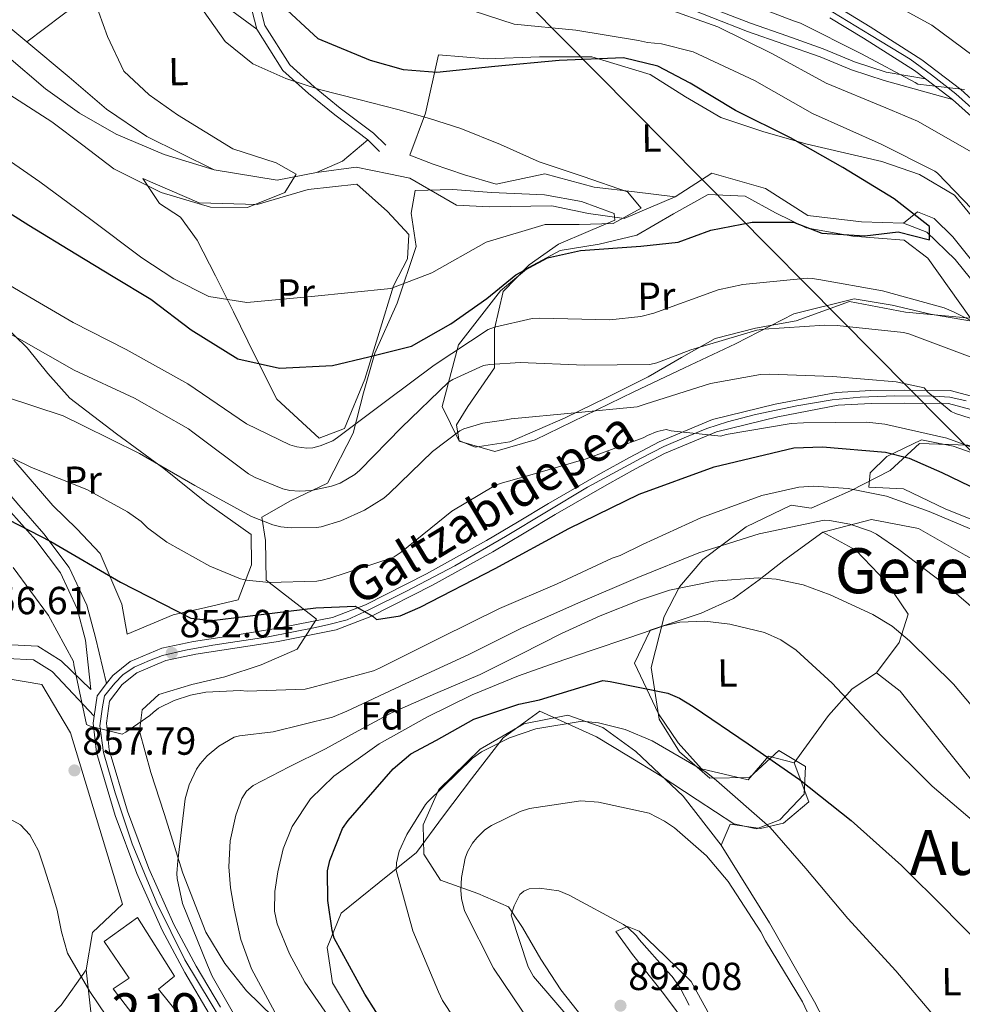
# Model space of a CAD drawing. Extents: x 641239 to 648142, y 748599 to 753369.
# Drawn here: x 645510 to 645751, y 752726 to 752978 of the extents above; entities that cross this region are included whole.
import ezdxf
from ezdxf.enums import TextEntityAlignment as Align

# ---------------------------------------------------------------- set-up
doc = ezdxf.new("R2010")
doc.units = 0
doc.header["$MEASUREMENT"] = 0
doc.linetypes.add('DGN Style 3', pattern=[111.159636, 79.39974000000001, -31.759896])
doc.linetypes.add('DGN Style 4', pattern=[127.11898374, 63.51979200000001, -31.759896, 0.07939974000000001, -31.759896])
for name, color, linetype in [('Nivel 11', 7, 'Continuous'), ('Nivel 15', 7, 'Continuous'), ('Nivel 21', 7, 'Continuous'), ('Nivel 23', 7, 'Continuous'), ('Nivel 33', 7, 'Continuous'), ('Nivel 35', 7, 'Continuous'), ('Nivel 36', 7, 'Continuous'), ('Nivel 37', 7, 'Continuous'), ('Nivel 4', 7, 'Continuous'), ('Nivel 41', 7, 'Continuous'), ('Nivel 44', 7, 'Continuous'), ('Nivel 45', 7, 'Continuous'), ('Nivel 48', 7, 'Continuous'), ('Nivel 5', 7, 'Continuous'), ('Nivel 52', 7, 'Continuous'), ('Nivel 54', 7, 'Continuous'), ('Nivel 57', 7, 'Continuous'), ('Nivel 7', 7, 'Continuous')]:
    doc.layers.add(name, color=color, linetype=linetype)
doc.styles.add('Style-arial', font='arial.shx', dxfattribs={"bigfont": 'arialbig.shx'})
doc.styles.add('Style-ariali', font='ariali.shx', dxfattribs={"bigfont": 'arialibig.shx'})
doc.styles.add('Style-arialn', font='arialn.shx', dxfattribs={"bigfont": 'arialnbig.shx'})
doc.styles.add('Style-times', font='times.shx', dxfattribs={"bigfont": 'timesbig.shx'})

# ---------------------------------------------------------------- blocks, each defined once
blk = doc.blocks.new('5PATER_4')
at = {"layer": 'Nivel 7', "linetype": 'Continuous', "lineweight": 0}
h = blk.add_hatch(color=53, dxfattribs=at)
edge = h.paths.add_edge_path()
edge.add_ellipse((0, 0), major_axis=(-1.077073343556432, -1.128812946330333), ratio=0.9994222409660317, start_angle=0, end_angle=360)

msp = doc.modelspace()

# ---------------------------------------------------------------- linework, layer by layer
at = {"layer": 'Nivel 11', "color": 142, "linetype": 'DGN Style 3', "lineweight": 13}
msp.add_polyline3d([(645755.2420000001, 752909.443, 827.346), (645749.5179999999, 752916.4920000001, 826.874), (645742.2679999999, 752923.504, 825.091), (645736.2860000001, 752925.7820000001, 825.091), (645725.5789999999, 752926.1980000001, 824.734), (645711.881, 752927.753, 823.664), (645701.0660000001, 752934.706, 823.07), (645687.328, 752938.638, 821.881), (645677.919, 752932.537, 821.287), (645664.9340000001, 752926.9709999999, 821.644), (645655.7690000001, 752928.25, 820.581), (645646.453, 752930.229, 819.504), (645630.408, 752929.962, 818.791), (645622.078, 752930.4180000001, 818.553), (645610.074, 752937.351, 817.84), (645604.706, 752938.45, 817.84), (645596.3570000001, 752940.094, 817.4830000000001), (645586.2820000001, 752938.767, 816.4780000000001), (645576.2010000001, 752936.7860000001, 815.462), (645560.1070000001, 752939.49, 814.274), (645547.283, 752943.3970000001, 813.4250000000001), (645534.9890000001, 752948.5830000001, 812.847), (645525.6599999999, 752953.9569999999, 812.794), (645516.963, 752960.1710000001, 812.847), (645507.0260000001, 752968.683, 812.7040000000001)], dxfattribs=at)
at = {"layer": 'Nivel 15', "color": 1, "linetype": 'Continuous', "lineweight": 13}
msp.add_polyline3d([(645549.9680000001, 752733.2790000001, 864.152), (645540.5050000001, 752748.2779999999, 864.152), (645531.9880000001, 752742.192, 864.212), (645538.3859999999, 752732.7890000001, 864.033), (645534.271, 752730.0449999999, 862.25), (645541.2579999999, 752720.949, 862.3100000000001), (645536.8600000001, 752717.3090000001, 861.418), (645548.398, 752702.6410000001, 862.191), (645561.0360000001, 752711.173, 864.152), (645545.8630000001, 752729.9410000001, 863.558), (645549.9680000001, 752733.2790000001, 864.152)], dxfattribs=at)
at = {"layer": 'Nivel 21', "color": 7, "linetype": 'Continuous', "lineweight": 0}
for points in [[(645741.9639999999, 752962.686, 839.929), (645731.9280000001, 752964.4550000001, 838.443), (645723.7849999999, 752967.091, 837.7470000000001), (645715.7790000001, 752970.4269999999, 837.551), (645706.506, 752973.673, 837.169), (645697.243, 752976.9539999999, 836.779), (645688.104, 752980.469, 836.2810000000001), (645678.9950000001, 752984.0800000001, 835.768), (645670.027, 752987.2, 835.65), (645659.335, 752986.7250000001, 834.817), (645643.0079999999, 752985.561, 832.797), (645630.2660000001, 752983.2679999999, 830.7760000000001), (645617.797, 752982.466, 829.9440000000001), (645604.075, 752985.507, 828.399), (645591.828, 752989.166, 827.388), (645579.9380000001, 752989.2650000001, 825.427), (645569.8459999999, 752988.503, 823.2280000000001), (645568.726, 752984.3230000001, 822.634), (645570.9550000001, 752975.4439999999, 821.861), (645577.6699999999, 752964.8570000001, 820.316), (645584.176, 752959.0020000001, 819.269), (645590.9369999999, 752953.486, 818.414), (645599.365, 752947.088, 817.938), (645602.3859999999, 752944.1669999999, 817.701)], [(645508.1140000001, 752851.959, 848.833), (645514.5120000001, 752844.7339999999, 849.8770000000001), (645520.763, 752836.4070000001, 851.436), (645525.0730000001, 752827.2509999999, 852.73), (645527.2309999999, 752819.1950000001, 853.3240000000001), (645528.551, 752806.6259999999, 853.919), (645520.977, 752813.882, 855.345), (645514.97, 752817.646, 855.583), (645506.6410000001, 752818.102, 855.761)]]:
    msp.add_polyline3d(points, dxfattribs=at)
at = {"layer": 'Nivel 21', "color": 7, "linetype": 'DGN Style 3', "lineweight": 0}
for points in [[(645748.835, 752957.456, 839.929), (645731.3840000001, 752962.2690000001, 838.443), (645723.0050000001, 752964.9809999999, 837.7470000000001), (645714.9750000001, 752968.327, 837.551), (645705.76, 752971.5530000001, 837.169), (645696.4639999999, 752974.8459999999, 836.779), (645687.2860000001, 752978.375, 836.2810000000001), (645678.2110000001, 752981.973, 835.768), (645669.696, 752984.936, 835.65), (645659.4650000001, 752984.4809999999, 834.817), (645643.288, 752983.328, 832.797), (645630.538, 752981.033, 830.7760000000001), (645617.6229999999, 752980.203, 829.9440000000001), (645603.5090000001, 752983.3300000001, 828.399), (645591.49, 752986.9210000001, 827.388), (645580.013, 752987.017, 825.427), (645571.604, 752986.382, 823.2280000000001), (645571.048, 752984.3049999999, 822.634), (645573.047, 752976.342, 821.861), (645579.4029999999, 752966.321, 820.316), (645585.639, 752960.709, 819.269), (645592.327, 752955.2520000001, 818.414), (645600.831, 752948.797, 817.938), (645603.9480000001, 752945.783, 817.701)], [(645412.1399999999, 752981.7150000001, 826.932), (645419.344, 752973.182, 829.076), (645427.2250000001, 752964.713, 830.712), (645435.0819999999, 752956.206, 832.166), (645441.04, 752949.3319999999, 832.966), (645446.6100000001, 752942.132, 833.83), (645454.246, 752930.9680000001, 835.779), (645461.8430000001, 752919.798, 837.753), (645472.179, 752905.0989999999, 840.003), (645482.5419999999, 752890.422, 842.27), (645493.135, 752875.6740000001, 845.0210000000001), (645503.8360000001, 752861.0560000001, 847.738), (645510.111, 752853.6939999999, 848.833), (645516.5630000001, 752846.408, 849.8770000000001), (645523.041, 752837.7790000001, 851.436), (645527.567, 752828.1640000001, 852.73), (645529.7860000001, 752819.879, 853.3240000000001), (645532.5719999999, 752808.108, 853.919)], [(645529.4369999999, 752799.77, 854.989), (645518.665, 752811.1599999999, 855.345), (645513.8659999999, 752814.1669999999, 855.583), (645507.1499999999, 752814.5349999999, 855.761), (645502.7679999999, 752812.9920000001, 856.177), (645497.7080000001, 752804.9809999999, 857.544), (645490.0009999999, 752797.3319999999, 858.852), (645480.7479999999, 752789.673, 860.041), (645465.969, 752782.5989999999, 862.537), (645458.1440000001, 752780.175, 863.309), (645448.3970000001, 752780.0120000001, 864.498), (645435.6359999999, 752784.4410000001, 866.222), (645420.2450000001, 752788.8970000001, 868.658), (645412.6799999999, 752790.8500000001, 868.421), (645403.6710000001, 752787.679, 869.253), (645397.587, 752782.53, 869.788), (645390.0050000001, 752777.29, 870.323), (645386.898, 752776.1969999999, 870.2040000000001)]]:
    msp.add_polyline3d(points, dxfattribs=at)
at = {"layer": 'Nivel 21', "color": 7, "linetype": 'Continuous', "lineweight": 13}
for points in [[(645719.2450000001, 752981.182, 841.504), (645727.8019999999, 752975.9709999999, 841.1370000000001), (645741.0190000001, 752967.5730000001, 840.602), (645750.953, 752960.0109999999, 839.889), (645759.929, 752951.916, 839.201)], [(645717.521, 752978.3489999999, 841.504), (645726.05, 752973.155, 841.1370000000001), (645739.122, 752964.8489999999, 840.602), (645741.9639999999, 752962.686, 840.393)], [(645741.9639999999, 752962.686, 840.393), (645748.835, 752957.456, 839.889), (645757.686, 752949.473, 839.201)], [(645759.1370000001, 752880.118, 839.117), (645748.2849999999, 752883.024, 839.889), (645736.533, 752883.1370000001, 840.9), (645727.9510000001, 752883.0320000001, 841.2620000000001), (645719.2010000001, 752882.541, 841.613), (645703.497, 752879.5519999999, 843.039), (645687.4709999999, 752875.642, 844.109), (645673.811, 752869.912, 845.535), (645666.2509999999, 752865.915, 846.163), (645658.8700000001, 752861.825, 846.605), (645645.5789999999, 752854.149, 846.843), (645637.6059999999, 752849.4040000001, 847.2470000000001), (645629.709, 752844.683, 847.794), (645614.354, 752836.176, 849.0980000000001), (645598.7849999999, 752828.273, 850.409), (645590.352, 752825.021, 851.063), (645575.885, 752822.1669999999, 851.5980000000001), (645565.425, 752820.514, 852.042), (645554.8200000001, 752818.841, 852.549), (645546.7280000001, 752817.145, 853.143), (645538.6340000001, 752813.7490000001, 853.975), (645534.1370000001, 752810.169, 854.45), (645532.5719999999, 752808.108, 853.919), (645530.165, 752804.9369999999, 854.688), (645529.4369999999, 752799.77, 854.989)], [(645758.2820000001, 752876.9140000001, 839.117), (645747.8330000001, 752879.712, 839.889), (645736.537, 752879.821, 840.9), (645728.064, 752879.717, 841.2620000000001), (645719.6059999999, 752879.2420000001, 841.613), (645704.2, 752876.31, 843.039), (645688.5120000001, 752872.483, 844.109), (645675.23, 752866.9110000001, 845.535), (645667.8300000001, 752862.9990000001, 846.163), (645660.503, 752858.939, 846.605), (645647.256, 752851.288, 846.843), (645639.3049999999, 752846.5560000001, 847.2470000000001), (645631.3640000001, 752841.8090000001, 847.794), (645615.909, 752833.246, 849.0980000000001), (645600.1359999999, 752825.24, 850.409), (645591.277, 752821.8230000001, 851.063), (645576.4650000001, 752818.9010000001, 851.5980000000001), (645565.942, 752817.2390000001, 852.042), (645555.419, 752815.578, 852.549), (645547.7180000001, 752813.9639999999, 853.143), (645540.3400000001, 752810.869, 853.975), (645536.527, 752807.8330000001, 854.45), (645533.328, 752803.619, 854.688), (645532.53, 752797.959, 855.164), (645533.2380000001, 752791.135, 855.461), (645537.9580000001, 752775.462, 856.649), (645543.415, 752760.814, 857.952), (645549.7339999999, 752746.531, 859.1460000000001), (645555.503, 752735.817, 859.5020000000001), (645561.6780000001, 752725.331, 859.5020000000001)], [(645529.4369999999, 752799.77, 854.989), (645529.19, 752798.02, 855.164), (645529.9720000001, 752790.48, 855.461), (645534.8130000001, 752774.4040000001, 856.649), (645540.342, 752759.5630000001, 857.952), (645546.753, 752745.0719999999, 859.1460000000001), (645552.6130000001, 752734.189, 859.5020000000001), (645558.8360000001, 752723.6229999999, 859.5020000000001), (645563.7949999999, 752715.534, 859.501), (645569.04, 752707.537, 859.443), (645580.527, 752692.3870000001, 858.803)]]:
    msp.add_polyline3d(points, dxfattribs=at)
at = {"layer": 'Nivel 23', "color": 7, "linetype": 'DGN Style 4', "lineweight": 0}
for points in [[(645762.1259999999, 752947.6740000001, 838.948), (645749.6840000001, 752958.852, 839.922), (645743.5179999999, 752963.7080000001, 840.356), (645738.0090000001, 752967.777, 840.69), (645728.038, 752973.814, 841.091), (645700.0020000001, 752990.9750000001, 842.58)], [(645564.9340000001, 752717.0109999999, 859.501), (645552.602, 752737.4839999999, 859.418), (645545.3870000001, 752751.9210000001, 858.633), (645539.0900000001, 752767.145, 857.328), (645534.7930000001, 752780.1359999999, 856.254), (645531.7760000001, 752790.504, 855.485), (645530.8570000001, 752797.3289999999, 855.19), (645531.513, 752802.185, 854.809), (645532.038, 752804.9410000001, 854.543), (645534.662, 752808.2220000001, 854.238), (645536.7609999999, 752810.3219999999, 854.259), (645539.6470000001, 752812.29, 853.963), (645543.5819999999, 752813.997, 853.5550000000001), (645546.862, 752815.3090000001, 853.187), (645552.7649999999, 752816.621, 852.342), (645559.7180000001, 752817.9340000001, 852.3290000000001), (645573.8859999999, 752820.034, 851.696), (645585.9550000001, 752822.396, 851.239), (645589.3659999999, 752823.183, 851.115), (645594.088, 752824.365, 850.8190000000001), (645599.598, 752826.9890000001, 850.392), (645609.1089999999, 752831.6470000001, 849.601), (645621.5719999999, 752838.209, 848.557), (645634.5590000001, 752845.69, 847.516), (645655.5490000001, 752858.2890000001, 846.677), (645669.257, 752865.7039999999, 845.972), (645675.0290000001, 752868.723, 845.4780000000001), (645680.801, 752871.216, 844.862), (645686.048, 752873.3160000001, 844.312), (645691.2960000001, 752875.0220000001, 843.881), (645698.5109999999, 752876.8600000001, 843.398), (645709.006, 752879.091, 842.561), (645718.1159999999, 752880.6470000001, 841.73), (645725.2, 752881.3030000001, 841.378), (645734.121, 752881.6969999999, 841.003), (645744.091, 752881.5660000001, 840.015), (645748.158, 752881.3030000001, 839.881), (645752.3559999999, 752880.3840000001, 839.578)]]:
    msp.add_polyline3d(points, dxfattribs=at)
at = {"layer": 'Nivel 33', "color": 7, "linetype": 'Continuous', "lineweight": 0}
msp.add_polyline3d([(645884.99, 752656.341, 870), (645835.2509999999, 752785.1070000001, 855), (645578.338, 753044.608, 840), (645436.7849999999, 753101.01, 835), (645352.892, 753209.4280000001, 830), (645332.2080000001, 753311.023, 824.813)], dxfattribs=at)
at = {"layer": 'Nivel 35', "color": 92, "linetype": 'DGN Style 3', "lineweight": 0}
for points in [[(645589.04, 752859.351, 835.018), (645595.598, 752872.1570000001, 831.125), (645598.267, 752882.4680000001, 829.289), (645601.183, 752892.5630000001, 827.571), (645606.895, 752905.354, 824.355), (645611.7320000001, 752919.824, 819.616), (645610.4210000001, 752928.3929999999, 818.493), (645611.4920000001, 752934.209, 818.092), (645621.1240000001, 752934.405, 818.115), (645630.9680000001, 752933.6869999999, 818.769), (645644.521, 752933.0660000001, 821.647), (645653.9750000001, 752931.3859999999, 821.183), (645662.375, 752928.2849999999, 820.97), (645662.5560000001, 752926.6000000001, 821.998), (645655.676, 752923.693, 824.081), (645648.1170000001, 752920.4299999999, 825.878), (645640.632, 752915.129, 827.19), (645633.9299999999, 752908.344, 828.9250000000001), (645631.77, 752898.777, 832.2520000000001), (645631.7150000001, 752888.8400000001, 835.695), (645624.9639999999, 752878.9199999999, 839.219), (645622.004, 752874.2790000001, 840.822), (645622.7180000001, 752870.0689999999, 842.1270000000001), (645631.804, 752867.419, 842.2760000000001), (645642.1799999999, 752870.3929999999, 840.773), (645654.73, 752876.5360000001, 838.263), (645667.3670000001, 752882.663, 836.203), (645680.345, 752888.81, 835.9110000000001), (645693.4010000001, 752894.946, 835.695), (645708.2960000001, 752902.598, 834.4440000000001), (645723.6799999999, 752906.4539999999, 833.325), (645733.419, 752904.831, 832.943), (645743.212, 752902.547, 832.648), (645756.8, 752900.2550000001, 832.451)], [(645755.202, 752869.0020000001, 847.158), (645740.3770000001, 752869.4909999999, 848.389), (645732.875, 752862.594, 855.667), (645722.7960000001, 752857.3589999999, 857.275), (645712.7220000001, 752852.9480000001, 858.883), (645707.631, 752853.71, 861.422), (645696.1270000001, 752848.1370000001, 861.931), (645685.01, 752839.79, 862.945), (645679.014, 752832.848, 865.881), (645675.095, 752825.236, 868.869), (645671.825, 752812.2280000001, 873.448), (645673.8400000001, 752798.977, 878.009), (645679.0560000001, 752790.6499999999, 879.967), (645686.7860000001, 752783.9569999999, 879.363), (645696.94, 752784.1270000001, 876.655), (645704.443, 752791.023, 874.624), (645711.283, 752786.905, 875.9780000000001), (645710.8829999999, 752779.7919999999, 877.991), (645704.7390000001, 752773.253, 880.21), (645698.7450000001, 752770.9240000001, 883.278), (645692.9070000001, 752772.21, 885.7950000000001), (645683.538, 752778.405, 883.9300000000001), (645674.0800000001, 752784.592, 881.056), (645666.0120000001, 752789.5460000001, 880.572), (645657.8330000001, 752794.4780000001, 880.379), (645643.3360000001, 752801.0079999999, 880.8870000000001), (645633.9890000001, 752794.2660000001, 880.282), (645625.848, 752783.788, 879.533), (645618.73, 752774.281, 880.766), (645611.774, 752764.933, 881.7330000000001), (645602.24, 752757.264, 880.0210000000001), (645592.5660000001, 752749.378, 877.332), (645588.973, 752740.6359999999, 874.273), (645590.3230000001, 752731.5660000001, 872.085), (645595.72, 752722.6680000001, 872.559)], [(645575.233, 752722.8500000001, 866.5), (645568.351, 752729.507, 860.4060000000001), (645562.827, 752736.5260000001, 859.427), (645557.943, 752744.5689999999, 858.883), (645552.06, 752759.6599999999, 858.356), (645547.2820000001, 752774.862, 857.868), (645543.9010000001, 752785.378, 857.812), (645541.006, 752795.9169999999, 857.698), (645541.703, 752801.3800000001, 855.131), (645545.9280000001, 752805.3090000001, 851.9440000000001), (645554.3459999999, 752807.865, 850.088), (645562.781, 752809.8219999999, 849.236), (645572.0700000001, 752812.875, 849.755), (645581.284, 752816.902, 849.913), (645586.2339999999, 752824.602, 849.066), (645573.372, 752834.544, 847.543), (645573.203, 752844.6980000001, 843.65), (645572.2579999999, 752850.608, 839.249), (645579.6159999999, 752854.8230000001, 837.076), (645589.04, 752859.351, 835.018)]]:
    msp.add_polyline3d(points, dxfattribs=at)
at = {"layer": 'Nivel 36', "color": 92, "linetype": 'Continuous', "lineweight": 0, "extrusion": (-0.2106728048330137, 0.1620906461615894, 0.9640246841915977), "elevation": -13176.03658141714, "flags": 128}
msp.add_lwpolyline([(-990438.236688816, 50862.7349186939), (-990430.0096101887, 50860.82379879802), (-990423.6638716687, 50857.24233001587)], dxfattribs=at)
at = {"layer": 'Nivel 36', "color": 92, "linetype": 'Continuous', "lineweight": 0}
for points in [[(645552.7050000001, 752998.6810000001, 820.0450000000001), (645542.058, 752995.5320000001, 817.192), (645530.331, 752985.825, 814.34), (645521.2490000001, 752979.0079999999, 813.15), (645512.1669999999, 752972.192, 811.961)], [(645570.9550000001, 752975.4439999999, 821.861), (645559.49, 752983.9340000001, 821.828)], [(645501.281, 752981.1799999999, 811.487), (645512.1669999999, 752972.192, 811.961), (645522.9820000001, 752963.1140000001, 812.438), (645532.544, 752954.9580000001, 812.634), (645542.8500000001, 752947.99, 813.032), (645551.4780000001, 752943.74, 813.653), (645560.1070000001, 752939.49, 814.274)], [(645677.919, 752932.537, 821.287), (645667.558, 752933.7860000001, 820.1320000000001), (645657.1969999999, 752935.0349999999, 818.976), (645644.658, 752938.392, 819.926), (645632.2180000001, 752935.807, 819.808), (645624.1200000001, 752938.1780000001, 819.63), (645616.084, 752940.888, 819.451), (645610.102, 752943.1669999999, 819.332), (645614.0830000001, 752953.933, 821.115), (645617.4010000001, 752968.8489999999, 825.87), (645629.9010000001, 752967.868, 825.87), (645643.2749999999, 752968.3130000001, 826.049), (645656.6429999999, 752968.314, 826.1080000000001), (645671.5789999999, 752963.807, 825.2760000000001), (645680.5430000001, 752958.104, 824.857), (645689.595, 752952.8130000001, 824.562), (645700.5800000001, 752949.179, 824.517), (645711.702, 752946.048, 824.919), (645721.2420000001, 752943.8260000001, 825.514), (645730.797, 752941.611, 826.1080000000001), (645740.449, 752938.2209999999, 826.702), (645749.368, 752933.004, 827.296), (645756.318, 752924.443, 827.947)], [(645604.3970000001, 752928.8049999999, 817.787), (645609.844, 752922.9510000001, 818.619), (645609.521, 752916.696, 819.214), (645605.902, 752909.808, 819.808), (645602.2390000001, 752897.854, 823.721), (645598.5730000001, 752885.909, 827.891), (645593.432, 752873.3400000001, 829.198), (645586.935, 752870.854, 829.436), (645576.0700000001, 752880.7779999999, 827.178), (645570.517, 752891.9880000001, 824.2230000000001), (645564.996, 752903.182, 821.234), (645560.3999999999, 752912.325, 818.739), (645555.7749999999, 752921.456, 816.241), (645551.517, 752927.3289999999, 815.053), (645546.1089999999, 752930.8060000001, 815.172), (645541.8400000001, 752937.274, 814.221), (645556.2110000001, 752930.9739999999, 814.458), (645571.078, 752930.628, 814.815), (645584.092, 752934.4110000001, 815.528), (645596.5519999999, 752935.808, 816.717), (645604.3970000001, 752928.8049999999, 817.787)], [(645753.459, 752901.567, 830.506), (645745.1240000001, 752902.3200000001, 830.803), (645736.7890000001, 752903.0730000001, 831.1), (645722.4780000001, 752905.8060000001, 831.695), (645708.889, 752900.825, 833.24), (645698.4410000001, 752898.9880000001, 834.945), (645688.159, 752896.318, 836.4490000000001), (645679.571, 752891.5120000001, 836.624), (645671.0830000001, 752886.523, 836.568), (645660.486, 752881.2450000001, 837.1080000000001), (645649.858, 752876.064, 837.876), (645635.6939999999, 752869.8829999999, 840.253), (645626.8, 752868.5460000001, 839.778), (645622.611, 752870.26, 838.946), (645618.3659999999, 752878.909, 836.294), (645622.557, 752894.666, 831.7040000000001), (645633.2679999999, 752908.4809999999, 828.01), (645640.4550000001, 752914.462, 826.716), (645648.551, 752918.841, 825.87), (645658.53, 752920.4639999999, 825.219), (645668.102, 752922.733, 824.562), (645677.521, 752928.24, 823.493), (645686.3559999999, 752933.1429999999, 823.611), (645695.8740000001, 752932.7069999999, 823.849), (645703.594, 752928.5, 824.475), (645711.4639999999, 752924.645, 825.157), (645723.389, 752922.466, 826.1080000000001), (645736.483, 752921.4950000001, 826.345), (645742.504, 752916.8400000001, 827.178), (645747.9820000001, 752909.2039999999, 828.842), (645753.459, 752901.567, 830.506)], [(645754.388, 752915.5249999999, 826.343), (645748.952, 752922.297, 826.1080000000001), (645744.119, 752926.9720000001, 826.227), (645739.929, 752928.686, 826.345), (645736.2860000001, 752925.7820000001, 825.091)], [(645502.594, 752903.358, 835.093), (645512.2450000001, 752893.9809999999, 836.806), (645517.575, 752887.4180000001, 837.5020000000001), (645523.1599999999, 752881.0860000001, 838.114), (645535.128, 752871.9809999999, 839.196), (645547.2380000001, 752863.0590000001, 840.134), (645558.0830000001, 752854.324, 840.3720000000001), (645569.513, 752846.192, 840.966), (645569.6410000001, 752838.467, 844.176), (645566.2239999999, 752829.493, 847.861)], [(645758.51, 752848.152, 853.567), (645747.139, 752852.7180000001, 853.21), (645736.354, 752857.889, 853.567), (645727.4299999999, 752858.334, 851.665), (645727.838, 752862.021, 850.011), (645732.0549999999, 752866.139, 848.336), (645740.8999999999, 752870.4469999999, 845.484), (645749.003, 752868.815, 845.588), (645757.024, 752865.9610000001, 845.721)], [(645566.2239999999, 752829.493, 847.861), (645557.9340000001, 752827.5719999999, 849.4060000000001), (645549.6440000001, 752825.6499999999, 850.952), (645537.838, 752820.6980000001, 852.972), (645536.521, 752828.4040000001, 851.546), (645530.9550000001, 752841.388, 848.931), (645524.949, 752847.625, 848.037), (645518.861, 752853.6699999999, 847.385), (645508.872, 752865.1950000001, 845.439)], [(645715.7320000001, 752846.845, 861.412), (645728.162, 752850.024, 858.322), (645740.182, 752847.727, 857.575), (645752.092, 752840.912, 857.846), (645765.889, 752833.4140000001, 856.657), (645771.2960000001, 752829.9380000001, 856.182), (645768.791, 752837.6240000001, 854.993), (645765.7, 752844.706, 853.804)], [(645729.4099999999, 752810.8130000001, 867.475), (645735.2239999999, 752818.6370000001, 865.216), (645737.483, 752825.808, 863.195), (645731.9950000001, 752834.0390000001, 862.125), (645724.131, 752842.23, 861.769), (645715.7320000001, 752846.845, 861.174), (645705.7490000001, 752839.5460000001, 863.195), (645699.432, 752834.645, 865.908), (645692.8330000001, 752829.8189999999, 868.4250000000001), (645684.5730000001, 752826.115, 868.557), (645671.568, 752821.737, 869.977), (645671.5360000001, 752821.669, 870), (645667.547, 752813.348, 875.677), (645673.7080000001, 752800.3740000001, 877.816), (645678.7509999999, 752792.9920000001, 877.9110000000001), (645684.642, 752786.2890000001, 877.816), (645696.577, 752783.5160000001, 877.46), (645701.8260000001, 752789.548, 876.509), (645708.3929999999, 752787.8740000001, 875.558)], [(645689.723, 752766.7579999999, 882.69), (645692.0109999999, 752772.146, 880.669), (645699.756, 752771.0860000001, 879.48), (645705.679, 752772.3729999999, 878.173), (645712.1270000001, 752777.831, 876.628), (645708.3929999999, 752787.8740000001, 875.7950000000001), (645717.1089999999, 752799.908, 871.16), (645723.1710000001, 752806.737, 868.772), (645729.4099999999, 752810.8130000001, 867.356), (645735.432, 752806.1570000001, 867.5930000000001), (645747.102, 752791.5689999999, 867.696), (645758.5, 752777.415, 867.831), (645775.6980000001, 752759.527, 868.0550000000001), (645793.561, 752742.3330000001, 868.782), (645806.504, 752730.9269999999, 869.82), (645819.5009999999, 752719.5819999999, 870.922)], [(645495.1259999999, 752796.2620000001, 858.322), (645501.815, 752806.426, 857.846), (645506.52, 752809.476, 857.846), (645516.058, 752807.852, 857.371), (645523.3970000001, 752795.4909999999, 858.0840000000001), (645530.004, 752773.6070000001, 858.856), (645536.6100000001, 752751.723, 858.678), (645529.003, 752744.463, 856.301), (645527.379, 752734.925, 855.112), (645528.7849999999, 752721.871, 855.35)], [(645654.4979999999, 752722.48, 890.773), (645648.7280000001, 752729.814, 890.964), (645643.6240000001, 752737.6329999999, 891.33), (645638.953, 752745.7010000001, 890.899), (645636.244, 752749.621, 890), (645635.298, 752750.99, 889.451), (645627.513, 752754.4269999999, 884.711), (645617.9450000001, 752757.834, 885.3050000000001), (645613.713, 752764.5109999999, 883.865), (645613.548, 752772.027, 882.333), (645617.5590000001, 752781.01, 880.1940000000001), (645628.087, 752791.291, 879.7180000000001), (645639.2960000001, 752797.845, 879.087), (645650.531, 752799.987, 878.767), (645659.413, 752796.8700000001, 879.283), (645667.923, 752790.7660000001, 880.075), (645679.983, 752779.3459999999, 881.278), (645689.723, 752766.7579999999, 882.452), (645702.0260000001, 752746.9140000001, 882.833), (645713.5730000001, 752726.7339999999, 882.809), (645723.155, 752708.1710000001, 884.3870000000001)], [(645668.72, 752744.817, 888.633), (645675.3659999999, 752738.389, 889.1080000000001), (645682.0109999999, 752731.9610000001, 889.5840000000001), (645688.142, 752720.7690000001, 889.5840000000001), (645693.659, 752710.756, 889.347), (645693.1540000001, 752705.398, 889.347), (645688.311, 752710.6669999999, 890.535), (645681.6640000001, 752719.8160000001, 890.915), (645674.9299999999, 752728.871, 891.011), (645667.0360000001, 752738.845, 890.773), (645662.777, 752744.7180000001, 889.822), (645665.7280000001, 752745.9569999999, 889.109), (645668.72, 752744.817, 888.633)], [(645527.379, 752734.925, 855.231), (645520.99, 752725.902, 853.804), (645513.9780000001, 752718.652, 851.308), (645511.135, 752710.8770000001, 851.308)]]:
    msp.add_polyline3d(points, dxfattribs=at)
at = {"layer": 'Nivel 4', "color": 30, "linetype": 'Continuous', "lineweight": 30, "flags": 128}
for points, elevation in [([(645586.6910000001, 752972.906), (645576.5079999999, 752982.2849999999), (645572.5449999999, 752991.5290000001), (645565.5430000001, 753005.378), (645554.7760000001, 753016.625), (645546.5660000001, 753021.6059999999), (645538.1130000001, 753026.081), (645524.0390000001, 753032.618), (645509.459, 753036.0320000001), (645494.733, 753038.9010000001), (645481.5050000001, 753042.6329999999), (645468.77, 753047.7779999999), (645459.916, 753053.26), (645451.233, 753058.913), (645440.5220000001, 753064.787), (645431.131, 753070.1170000001)], 825), ([(645500.7339999999, 752932.777), (645512.6939999999, 752925.338), (645524.6799999999, 752917.9410000001), (645534.3, 752912.179), (645543.916, 752906.412), (645554.2039999999, 752898.5419999999), (645566.1780000001, 752891.1240000001), (645576.797, 752888.7620000001), (645590.3289999999, 752889.4110000001), (645599.601, 752891.6810000001), (645610.5590000001, 752894.4029999999), (645620.621, 752900.0719999999), (645629.8230000001, 752906.574), (645637.199, 752912.6229999999), (645645.308, 752916.9880000001), (645653.7420000001, 752918.8219999999), (645669.1699999999, 752919.925), (645678.676, 752920.9299999999), (645687.088, 752924.033), (645697.649, 752926.0419999999), (645708.2139999999, 752926.077), (645715.456, 752923.236), (645726.47, 752922.5730000001), (645734.9180000001, 752923.56), (645742.9909999999, 752921.578), (645742.935, 752924.963), (645733.9299999999, 752932.0079999999), (645720.78, 752940.0360000001), (645707.4310000001, 752947.648), (645693.3500000001, 752954.6070000001), (645681.807, 752961.6089999999), (645673.537, 752965.966), (645664.77, 752968.0970000001), (645648.283, 752967.3640000001), (645631.798, 752965.855), (645617.0109999999, 752964.3389999999), (645608.4909999999, 752965.013), (645600.0320000001, 752967.4410000001), (645586.6910000001, 752972.906)], 825), ([(645501.8470000001, 752852.8659999999), (645518.317, 752844.459), (645536.0970000001, 752834.065), (645554.142, 752824.8319999999), (645559.467, 752824.2309999999), (645565.155, 752824.9140000001), (645586.087, 752827.4739999999), (645596.162, 752827.885), (645600.71, 752825.2220000001), (645601.574, 752824.466), (645607.663, 752825.46), (645612.719, 752827.6130000001), (645631.946, 752837.5079999999), (645650.7209999999, 752847.781), (645668.73, 752856.54), (645687.9450000001, 752863.554), (645708.3119999999, 752868.335), (645715.629, 752868.6599999999)], 850), ([(645715.629, 752868.6599999999), (645731.6969999999, 752867.3049999999), (645737.7690000001, 752865.702), (645746.146, 752862.0689999999), (645765.2050000001, 752852.8530000001), (645770.345, 752851.1939999999), (645788.8430000001, 752842.7390000001), (645800.69, 752835.3910000001), (645804.663, 752831.9070000001), (645819.1359999999, 752816.7520000001), (645834.8800000001, 752803.139), (645840.9140000001, 752800.1359999999), (645859.5449999999, 752792.2720000001), (645864.574, 752788.7450000001), (645871.8030000001, 752782.172), (645874.993, 752778.2080000001)], 850), ([(645607.0090000001, 752715.381), (645598.5730000001, 752728.706), (645590.7949999999, 752742.9839999999), (645590.2220000001, 752744.994), (645589.152, 752752.652), (645589.027, 752760.19), (645589.655, 752762.8940000001), (645592.8859999999, 752771.027), (645594.3330000001, 752773.071), (645605.827, 752786.324), (645610.341, 752790.1699999999), (645616.952, 752793.595), (645626.4780000001, 752799.041), (645637.9990000001, 752802.8119999999), (645643.2309999999, 752803.976), (645659.4480000001, 752808.8970000001), (645661.337, 752808.659), (645676.064, 752805.673), (645679.048, 752804.3759999999), (645682.584, 752802.28), (645696.6130000001, 752792.6840000001), (645709.6910000001, 752783.611), (645722.929, 752773.0590000001), (645735.7779999999, 752761.558), (645747.2790000001, 752750.1699999999), (645749.334, 752748.0490000001), (645762.068, 752735.335)], 875)]:
    msp.add_lwpolyline(points, dxfattribs=dict(at, elevation=elevation))
at = {"layer": 'Nivel 5', "color": 30, "linetype": 'Continuous', "lineweight": 0, "flags": 128}
for points, elevation in [([(645463.487, 752983.587), (645479.7069999999, 752975.5930000001), (645499.4070000001, 752964.0349999999), (645518.6159999999, 752951.696), (645526.476, 752945.7660000001), (645534.4750000001, 752939.6869999999), (645546.577, 752933.638), (645559.183, 752929.942), (645568.6170000001, 752929.831), (645578.165, 752933.6440000001), (645581.0490000001, 752938.3470000001), (645575.923, 752941.2239999999), (645564.8589999999, 752944.8489999999), (645550.7490000001, 752953.5009999999), (645543.4909999999, 752958.6240000001), (645537.02, 752964.699), (645532.8500000001, 752973.506), (645529.5249999999, 752982.771)], 815), ([(645751.9070000001, 752959.966), (645740.0179999999, 752961.3500000001), (645739.281, 752961.743), (645725.587, 752969.142), (645709.959, 752976.9750000001), (645708.185, 752977.514), (645693.26, 752983.3300000001)], 840.0000000000001), ([(645388.3929999999, 752980.2010000001), (645398.021, 752976.1869999999), (645411.274, 752968.733), (645412.4340000001, 752967.8090000001), (645425.22, 752960.078), (645426.2220000001, 752960.5660000001), (645427.7620000001, 752961.0630000001), (645429.04, 752961.1510000001), (645430.1880000001, 752960.969), (645431.7450000001, 752960.456), (645432.426, 752959.996), (645446.041, 752950.9990000001), (645459.854, 752942.2749999999), (645474.138, 752933.558), (645482.8060000001, 752926.4979999999), (645496.368, 752916.693), (645510.9199999999, 752908.048), (645524.0419999999, 752900.389), (645537.622, 752893.479), (645553.388, 752884.72), (645568.3700000001, 752874.533), (645579.4340000001, 752869.1300000001), (645581.193, 752868.6200000001)], 830), ([(645501.784, 752945.8030000001), (645515.4850000001, 752936.408), (645528.5760000001, 752926.7390000001), (645541.625, 752916.9539999999), (645549.78, 752911.5700000001), (645558.717, 752907.0819999999), (645568.476, 752905.551), (645584.9550000001, 752907.0959999999), (645595.098, 752908.075), (645605.2350000001, 752909.1259999999), (645615.7490000001, 752913.1100000001), (645629.584, 752920.9580000001), (645644.744, 752925.443), (645653.3729999999, 752925.5009999999), (645662.091, 752925.7320000001), (645669.22, 752929.6599999999), (645665.7649999999, 752933.834), (645654.4299999999, 752937.76), (645643.2069999999, 752941.4990000001), (645633.26, 752945.9340000001), (645623.1740000001, 752950.0519999999), (645615.125, 752952.568), (645607.0120000001, 752954.862), (645597.0320000001, 752957.467), (645587.0360000001, 752960.03), (645578.406, 752962.798), (645570, 752966.5179999999), (645562.8899999999, 752972.2960000001), (645557.5050000001, 752979.852)], 820), ([(645755.9410000001, 752927.2790000001), (645744.98, 752938.6100000001), (645744.2990000001, 752939.0700000001), (645730.649, 752946.0460000001), (645713.0149999999, 752953.8319999999), (645698.1969999999, 752962.27), (645682.5220000001, 752969.6170000001), (645674.476, 752971.6370000001), (645670.835, 752971.98), (645668.5360000001, 752972.548), (645652.5360000001, 752975.1769999999), (645636.756, 752976.6640000001), (645622.675, 752981.277)], 830), ([(645753.8160000001, 752943.9410000001), (645739.881, 752951.923), (645731.8130000001, 752955.2890000001), (645716.5590000001, 752961.6329999999), (645702.835, 752969.0800000001), (645688.8500000001, 752975.9839999999), (645674.4909999999, 752981.131)], 835), ([(645756.804, 752966.6799999999), (645743.5800000001, 752976.4240000001), (645735.902, 752980.605)], 845), ([(645581.193, 752868.6200000001), (645583.757, 752868.3260000001), (645585.3049999999, 752868.352), (645587.182, 752868.855), (645590.4580000001, 752870.189), (645591.5889999999, 752871.0150000001), (645604.2239999999, 752880.45), (645616.3260000001, 752889.5390000001), (645630.112, 752898.588), (645631.7180000001, 752899.2209999999), (645641.375, 752901.469), (645643.3260000001, 752901.5689999999), (645661.244, 752901.0590000001), (645669.1740000001, 752901.932), (645672.5260000001, 752902.7960000001), (645688.9210000001, 752908.7919999999), (645695.227, 752910.176), (645711.696, 752911.73), (645712.976, 752911.6840000001), (645714.665, 752911.375), (645730.9380000001, 752908.55), (645746.6980000001, 752904.1669999999), (645749.0719999999, 752903.129), (645763.872, 752895.767)], 830), ([(645496.692, 752903.5689999999), (645510.824, 752895.9269999999), (645524.283, 752888.2069999999), (645539.686, 752881.058), (645553.551, 752873.209), (645554.6429999999, 752872.352), (645568.8230000001, 752861.7490000001), (645570.5900000001, 752860.7679999999), (645577.6399999999, 752857.923), (645579.4650000001, 752857.4820000001), (645581.8929999999, 752857.254), (645584.987, 752857.44), (645590.085, 752858.5349999999), (645592.2930000001, 752859.379), (645596.0260000001, 752861.5959999999), (645597.355, 752862.6950000001), (645607.946, 752873.577), (645620.006, 752885.156), (645621.0719999999, 752885.8470000001), (645628.9569999999, 752889.412), (645630.568, 752889.709), (645638.3030000001, 752890.1740000001), (645654.7420000001, 752889.5050000001), (645671.4369999999, 752889.649), (645673.2479999999, 752890.0830000001), (645681.9450000001, 752893.392), (645698.827, 752898.4539999999), (645700.574, 752898.685), (645716.176, 752899.753), (645719.342, 752899.6710000001), (645736.338, 752897.8670000001), (645737.69, 752897.5530000001), (645749.9539999999, 752892.9099999999), (645766.621, 752886.6570000001)], 835), ([(645506.47, 752881.4920000001), (645521.462, 752876.5279999999), (645526.534, 752874.077), (645540.9750000001, 752866.8929999999), (645555.1070000001, 752858.7509999999), (645569.601, 752850.777), (645575.0930000001, 752848.699), (645577.129, 752848.2050000001), (645579.771, 752847.9040000001), (645586.22, 752848.0120000001), (645587.4739999999, 752848.2150000001), (645592.44, 752849.6980000001), (645598.54, 752852.4569999999), (645603.5, 752855.48), (645604.8189999999, 752856.659), (645615.8770000001, 752867.4720000001), (645622.868, 752872.7409999999), (645623.875, 752873.2039999999), (645628.74, 752874.6440000001), (645634.7080000001, 752875.575), (645636.044, 752875.76), (645652.327, 752877.3289999999), (645668.2649999999, 752878.8929999999), (645670.263, 752879.5150000001), (645686.9709999999, 752884.783), (645699.773, 752887.0860000001), (645702.0419999999, 752887.2050000001), (645718.2390000001, 752886.6429999999), (645734.47, 752885.25), (645741.595, 752883.726), (645742.5460000001, 752882.646), (645748.4920000001, 752877.6540000001)], 840), ([(645748.4920000001, 752877.6540000001), (645749.615, 752877.186), (645764.3189999999, 752872.4809999999)], 840.0000000000001), ([(645499.4029999999, 752870.1529999999), (645513.3870000001, 752863.3160000001), (645527.5519999999, 752857.6950000001), (645537.9480000001, 752852.01), (645541.423, 752849.51), (645543.065, 752847.9210000001), (645547.9750000001, 752844.233), (645558.9839999999, 752838.088), (645566.7790000001, 752834.9180000001), (645568.334, 752834.54), (645574.1340000001, 752833.9639999999), (645586.315, 752834.301), (645587.6570000001, 752834.5260000001), (645589.669, 752835.03), (645605.338, 752840.139), (645606.0730000001, 752840.4880000001), (645607.871, 752841.663), (645620.825, 752852.179), (645631.5590000001, 752858.5519999999), (645633.23, 752859.254), (645640.2, 752861.1880000001), (645655.209, 752865.5449999999), (645669.729, 752870.9029999999), (645670.8640000001, 752871.5279999999), (645673.338, 752872.5120000001), (645675.619, 752873.021), (645676.9029999999, 752872.706), (645689.5830000001, 752871.369), (645690.99, 752871.7960000001), (645707.5730000001, 752874.631), (645710.7350000001, 752874.7509999999), (645726.9580000001, 752874.9539999999), (645731.5449999999, 752874.425), (645747.3589999999, 752870.8500000001), (645762.3289999999, 752865.3770000001)], 845), ([(645508.717, 752837.783), (645517.7420000001, 752825.4780000001), (645524.132, 752813.7350000001), (645524.2139999999, 752812.861), (645527.4299999999, 752797.631), (645528.379, 752797.243), (645536.56, 752795.1570000001), (645537.4950000001, 752795.6440000001), (645543.618, 752799.9199999999), (645544.479, 752800.743), (645545.8759999999, 752801.7760000001), (645549.882, 752803.7949999999), (645554.034, 752805.1440000001), (645557.994, 752805.8829999999), (645566.7390000001, 752806.298), (645568.493, 752806.125), (645583.362, 752806.709), (645585.0390000001, 752807.074), (645600.79, 752811.3759999999), (645602.328, 752812.0079999999), (645618.0190000001, 752819.8770000001), (645633.0430000001, 752827.3319999999), (645647.75, 752833.6359999999), (645661.8470000001, 752840.2), (645663.8559999999, 752840.8389999999), (645669.6000000001, 752843.628), (645684.5, 752850.4739999999), (645700.092, 752856.1880000001), (645709.55, 752858.298), (645713.3829999999, 752858.564), (645722.145, 752857.969), (645731.9410000001, 752855.9780000001), (645742.912, 752852.121), (645758.033, 752845.7080000001)], 855), ([(645567.443, 752719.592), (645559.54, 752733.2620000001), (645558.348, 752736.1370000001), (645552.027, 752751.854), (645550.6410000001, 752758.227), (645550.551, 752759.5719999999), (645550.767, 752762.807), (645552.658, 752778.594), (645553.676, 752782.179), (645555.561, 752786.183), (645556.48, 752787.612), (645558.2649999999, 752789.594), (645561.3200000001, 752792.1359999999), (645565.1869999999, 752794.422), (645566.595, 752794.7820000001), (645575.1969999999, 752795.7339999999), (645590.3489999999, 752799.5549999999), (645594.027, 752801.03), (645609.125, 752808.149), (645625.1599999999, 752815.5530000001), (645638.649, 752822.2409999999), (645653.017, 752828.6740000001), (645668.3929999999, 752835.2590000001), (645683.976, 752841.5109999999), (645699.4480000001, 752846.3470000001), (645716.0190000001, 752849.855), (645717.3659999999, 752849.81), (645722.567, 752848.8200000001), (645727.848, 752847.0900000001), (645729.409, 752846.308), (645735.1300000001, 752842.3630000001), (645748.631, 752832.1529999999), (645761.0630000001, 752821.453)], 860), ([(645576.784, 752721.8929999999), (645569.656, 752735.1810000001), (645566.936, 752742.6969999999), (645565.158, 752750.524), (645564.274, 752755.899), (645563.835, 752761.2749999999), (645564.199, 752767.858), (645565.635, 752774.4340000001), (645567.1710000001, 752778.7450000001), (645568.3659999999, 752780.6100000001), (645570.0190000001, 752782.047), (645579.2609999999, 752786.855), (645588.513, 752791.3770000001), (645596.919, 752796.054), (645605.3929999999, 752800.6130000001), (645616.693, 752805.5830000001), (645628.054, 752810.4169999999), (645638.476, 752815.6440000001), (645648.885, 752820.9299999999), (645658.797, 752825.4380000001), (645669.074, 752829.548), (645676.5260000001, 752831.9839999999), (645687.8400000001, 752834.3060000001), (645699.145, 752835.098), (645703.7620000001, 752834.8049999999), (645710.662, 752833.3200000001), (645717.5290000001, 752830.827), (645728.449, 752825.7990000001), (645733.399, 752822.76), (645737.8559999999, 752819.0460000001), (645743.47, 752813.4839999999), (645749.0830000001, 752807.922), (645756.7749999999, 752798.827)], 865), ([(645592.726, 752718.061), (645583.2649999999, 752731.753), (645579.3659999999, 752739.0009999999), (645576.226, 752746.669), (645575.5160000001, 752749.9210000001), (645575.5590000001, 752754.9510000001), (645576.341, 752759.935), (645577.717, 752765.844), (645580.0519999999, 752771.577), (645584.7220000001, 752778.598), (645590.6780000001, 752784.4110000001), (645602.307, 752792.6799999999), (645614.595, 752799.622), (645626.087, 752805.237), (645637.851, 752810.1089999999), (645647.287, 752813.3700000001), (645656.7280000001, 752816.6170000001), (645665.8630000001, 752819.744), (645675.0050000001, 752822.8470000001), (645679.1140000001, 752823.8049999999), (645685.517, 752824.033), (645691.896, 752823.3300000001), (645700.783, 752821.166), (645704.976, 752819.2860000001), (645708.8389999999, 752816.6780000001), (645718.101, 752808.1680000001), (645730.682, 752794.7779999999), (645743.621, 752781.9099999999), (645759.541, 752768.3570000001)], 870), ([(645627.2280000001, 752713.797), (645618.4269999999, 752727.091), (645617.419, 752729.2479999999), (645610.8670000001, 752744.8670000001), (645606.604, 752760.4099999999), (645606.6869999999, 752762.2990000001), (645607.382, 752765.2280000001), (645609.3119999999, 752769.5490000001), (645614.1030000001, 752777.179), (645614.7209999999, 752777.875), (645626.0889999999, 752788.9890000001), (645628.4070000001, 752790.629), (645635.6100000001, 752794.2380000001), (645642.321, 752796.523), (645654.185, 752798.494), (645658.3659999999, 752798.1059999999), (645665.2010000001, 752796.3900000001), (645672.0560000001, 752793.473), (645685.8589999999, 752785.467), (645688.5249999999, 752783.338), (645702.2239999999, 752771.2690000001), (645711.321, 752760.7820000001)], 880), ([(645641.185, 752720.8929999999), (645631.507, 752735.3160000001), (645624.0560000001, 752750.006), (645623.317, 752753.139), (645623.111, 752755.2520000001), (645623.2849999999, 752758.5150000001), (645624.2320000001, 752763.449), (645624.8910000001, 752765.119), (645626.1699999999, 752767.314), (645627.2339999999, 752768.6470000001), (645629.3160000001, 752770.683), (645631.013, 752771.855), (645638.3319999999, 752775.409), (645640.665, 752776.1340000001), (645653.8430000001, 752778.1270000001), (645658.31, 752777.801), (645671.284, 752774.929), (645675.206, 752772.935), (645677.7520000001, 752771.2039999999), (645685.936, 752764.02), (645691.4780000001, 752757.4780000001), (645699.871, 752744.6340000001), (645700.997, 752742.308), (645710.4639999999, 752726.737), (645717.342, 752712.1529999999)], 885), ([(645534.649, 752719.9210000001), (645528.331, 752729.371), (645522.5460000001, 752739.1769999999), (645521.0430000001, 752744.619), (645519.939, 752750.175), (645518.3400000001, 752755.6089999999), (645516.6610000001, 752761.0279999999), (645515.217, 752765.3189999999), (645512.952, 752769.449), (645510.55, 752771.949), (645506.2010000001, 752774.398)], 855), ([(645711.321, 752760.7820000001), (645722.058, 752748.0349999999), (645734.3489999999, 752734.628), (645745.2, 752721.8829999999)], 880), ([(645652.652, 752720.504), (645641.7450000001, 752733.1910000001), (645640.331, 752735.6840000001), (645635.993, 752748.881), (645636.811, 752751.297), (645638.25, 752754.1810000001), (645639.2649999999, 752755.0549999999), (645640.628, 752755.6499999999), (645643.256, 752755.808), (645648.244, 752755.091), (645650.8360000001, 752753.99), (645664.7450000001, 752746.5), (645665.844, 752745.7180000001), (645668.0519999999, 752743.639), (645668.7550000001, 752742.6780000001), (645675.9839999999, 752734.4480000001)], 890), ([(645675.9839999999, 752734.4480000001), (645677.148, 752733.209), (645679.256, 752730.27), (645681.504, 752725.8459999999)], 890)]:
    msp.add_lwpolyline(points, dxfattribs=dict(at, elevation=elevation))
at = {"layer": 'Nivel 52', "color": 1, "linetype": 'Continuous', "lineweight": 13}
msp.add_polyline3d([(645549.9680000001, 752733.2790000001, 864.152), (645540.5050000001, 752748.2779999999, 864.152), (645531.9880000001, 752742.192, 864.212), (645538.3859999999, 752732.7890000001, 864.033), (645534.271, 752730.0449999999, 862.25), (645541.2579999999, 752720.949, 862.3100000000001), (645536.8600000001, 752717.3090000001, 861.418), (645548.398, 752702.6410000001, 862.191), (645561.0360000001, 752711.173, 864.152), (645545.8630000001, 752729.9410000001, 863.558)], close=True, dxfattribs=at)
at = {"layer": 'Nivel 54', "color": 9, "linetype": 'Continuous', "lineweight": 0}
for points in [[(645759.929, 752951.916, 839.201), (645750.953, 752960.0109999999, 839.889), (645741.0190000001, 752967.5730000001, 840.602), (645727.8019999999, 752975.9709999999, 841.1370000000001), (645719.2450000001, 752981.182, 841.504)], [(645717.521, 752978.3489999999, 841.504), (645726.05, 752973.155, 841.1370000000001), (645739.122, 752964.8489999999, 840.602), (645741.9639999999, 752962.686, 840.393), (645748.835, 752957.456, 839.889), (645757.686, 752949.473, 839.201)], [(645759.1370000001, 752880.118, 839.117), (645748.2849999999, 752883.024, 839.889), (645736.533, 752883.1370000001, 840.9), (645727.9510000001, 752883.0320000001, 841.2620000000001), (645719.2010000001, 752882.541, 841.613), (645703.497, 752879.5519999999, 843.039), (645687.4709999999, 752875.642, 844.109), (645673.811, 752869.912, 845.535), (645666.2509999999, 752865.915, 846.163), (645658.8700000001, 752861.825, 846.605), (645645.5789999999, 752854.149, 846.843), (645637.6059999999, 752849.4040000001, 847.2470000000001), (645629.709, 752844.683, 847.794), (645614.354, 752836.176, 849.0980000000001), (645598.7849999999, 752828.273, 850.409), (645590.352, 752825.021, 851.063), (645575.885, 752822.1669999999, 851.5980000000001), (645565.425, 752820.514, 852.042), (645554.8200000001, 752818.841, 852.549), (645546.7280000001, 752817.145, 853.143), (645538.6340000001, 752813.7490000001, 853.975), (645534.1370000001, 752810.169, 854.45), (645532.5719999999, 752808.108, 853.919), (645530.165, 752804.9369999999, 854.688), (645529.4369999999, 752799.77, 854.989), (645529.19, 752798.02, 855.164), (645529.9720000001, 752790.48, 855.461), (645534.8130000001, 752774.4040000001, 856.649), (645540.342, 752759.5630000001, 857.952), (645546.753, 752745.0719999999, 859.1460000000001), (645552.6130000001, 752734.189, 859.5020000000001), (645558.8360000001, 752723.6229999999, 859.5020000000001)], [(645561.6780000001, 752725.331, 859.5020000000001), (645555.503, 752735.817, 859.5020000000001), (645549.7339999999, 752746.531, 859.1460000000001), (645543.415, 752760.814, 857.952), (645537.9580000001, 752775.462, 856.649), (645533.2380000001, 752791.135, 855.461), (645532.53, 752797.959, 855.164), (645533.328, 752803.619, 854.688), (645536.527, 752807.8330000001, 854.45), (645540.3400000001, 752810.869, 853.975), (645547.7180000001, 752813.9639999999, 853.143), (645555.419, 752815.578, 852.549), (645565.942, 752817.2390000001, 852.042), (645576.4650000001, 752818.9010000001, 851.5980000000001), (645591.277, 752821.8230000001, 851.063), (645600.1359999999, 752825.24, 850.409), (645615.909, 752833.246, 849.0980000000001), (645631.3640000001, 752841.8090000001, 847.794), (645639.3049999999, 752846.5560000001, 847.2470000000001), (645647.256, 752851.288, 846.843), (645660.503, 752858.939, 846.605), (645667.8300000001, 752862.9990000001, 846.163), (645675.23, 752866.9110000001, 845.535), (645688.5120000001, 752872.483, 844.109), (645704.2, 752876.31, 843.039), (645719.6059999999, 752879.2420000001, 841.613), (645728.064, 752879.717, 841.2620000000001), (645736.537, 752879.821, 840.9), (645747.8330000001, 752879.712, 839.889), (645758.2820000001, 752876.9140000001, 839.117)]]:
    msp.add_polyline3d(points, dxfattribs=at)
at = {"layer": 'Nivel 57', "color": 92, "linetype": 'DGN Style 3', "lineweight": 0}
for points in [[(645756.8, 752900.2550000001, 832.451), (645743.212, 752902.547, 832.648), (645733.419, 752904.831, 832.943), (645723.6799999999, 752906.4539999999, 833.325), (645708.2960000001, 752902.598, 834.4440000000001), (645693.4010000001, 752894.946, 835.695), (645680.345, 752888.81, 835.9110000000001), (645667.3670000001, 752882.663, 836.203), (645654.73, 752876.5360000001, 838.263), (645642.1799999999, 752870.3929999999, 840.773), (645631.804, 752867.419, 842.2760000000001), (645622.7180000001, 752870.0689999999, 842.1270000000001), (645622.004, 752874.2790000001, 840.822), (645624.9639999999, 752878.9199999999, 839.219), (645631.7150000001, 752888.8400000001, 835.695), (645631.77, 752898.777, 832.2520000000001), (645633.9299999999, 752908.344, 828.9250000000001), (645640.632, 752915.129, 827.19), (645648.1170000001, 752920.4299999999, 825.878), (645655.676, 752923.693, 824.081), (645662.5560000001, 752926.6000000001, 821.998), (645662.375, 752928.2849999999, 820.97), (645653.9750000001, 752931.3859999999, 821.183), (645644.521, 752933.0660000001, 821.647), (645630.9680000001, 752933.6869999999, 818.769), (645621.1240000001, 752934.405, 818.115), (645611.4920000001, 752934.209, 818.092), (645610.4210000001, 752928.3929999999, 818.493), (645611.7320000001, 752919.824, 819.616), (645606.895, 752905.354, 824.355), (645601.183, 752892.5630000001, 827.571), (645598.267, 752882.4680000001, 829.289), (645595.598, 752872.1570000001, 831.125), (645589.04, 752859.351, 835.018), (645579.6159999999, 752854.8230000001, 837.076), (645572.2579999999, 752850.608, 839.249), (645573.203, 752844.6980000001, 843.65), (645573.372, 752834.544, 847.543), (645586.2339999999, 752824.602, 849.066), (645581.284, 752816.902, 849.913), (645572.0700000001, 752812.875, 849.755), (645562.781, 752809.8219999999, 849.236), (645554.3459999999, 752807.865, 850.088), (645545.9280000001, 752805.3090000001, 851.9440000000001), (645541.703, 752801.3800000001, 855.131), (645541.006, 752795.9169999999, 857.698), (645543.9010000001, 752785.378, 857.812), (645547.2820000001, 752774.862, 857.868), (645552.06, 752759.6599999999, 858.356), (645557.943, 752744.5689999999, 858.883), (645562.827, 752736.5260000001, 859.427), (645568.351, 752729.507, 860.4060000000001), (645575.233, 752722.8500000001, 866.5)], [(645595.72, 752722.6680000001, 872.559), (645590.3230000001, 752731.5660000001, 872.085), (645588.973, 752740.6359999999, 874.273), (645592.5660000001, 752749.378, 877.332), (645602.24, 752757.264, 880.0210000000001), (645611.774, 752764.933, 881.7330000000001), (645618.73, 752774.281, 880.766), (645625.848, 752783.788, 879.533), (645633.9890000001, 752794.2660000001, 880.282), (645643.3360000001, 752801.0079999999, 880.8870000000001), (645657.8330000001, 752794.4780000001, 880.379), (645666.0120000001, 752789.5460000001, 880.572), (645674.0800000001, 752784.592, 881.056), (645683.538, 752778.405, 883.9300000000001), (645692.9070000001, 752772.21, 885.7950000000001), (645698.7450000001, 752770.9240000001, 883.278), (645704.7390000001, 752773.253, 880.21), (645710.8829999999, 752779.7919999999, 877.991), (645711.283, 752786.905, 875.9780000000001), (645704.443, 752791.023, 874.624), (645696.94, 752784.1270000001, 876.655), (645686.7860000001, 752783.9569999999, 879.363), (645679.0560000001, 752790.6499999999, 879.967), (645673.8400000001, 752798.977, 878.009), (645671.825, 752812.2280000001, 873.448), (645675.095, 752825.236, 868.869), (645679.014, 752832.848, 865.881), (645685.01, 752839.79, 862.945), (645696.1270000001, 752848.1370000001, 861.931), (645707.631, 752853.71, 861.422), (645712.7220000001, 752852.9480000001, 858.883), (645722.7960000001, 752857.3589999999, 857.275), (645732.875, 752862.594, 855.667), (645740.3770000001, 752869.4909999999, 848.389), (645755.202, 752869.0020000001, 847.158)]]:
    msp.add_polyline3d(points, dxfattribs=at)

# ---------------------------------------------------------------- block references
at = {"layer": 'Nivel 7', "color": 53, "linetype": 'Continuous', "lineweight": 0}
for p in [(645549.2550000001, 752815.9380000001, 852.037), (645524.3640000001, 752785.899, 857.792), (645663.9639999999, 752725.746, 892.075)]:
    msp.add_blockref('5PATER_4', p, dxfattribs=at)

# ---------------------------------------------------------------- texts
at = {"layer": 'Nivel 37', "color": 92, "linetype": 'Continuous', "lineweight": 0, "style": 'Style-arialn'}
for s, p in [('L', (645550.9265373438, 752964.579691079, 817.004)), ('L', (645671.8805373437, 752947.572691079, 822.636)), ('Pr', (645580.9959496947, 752908.0138075324, 819.731)), ('Pr', (645673.1479496947, 752907.1718075324, 828.767)), ('Pr', (645526.5109496946, 752860.1458075324, 844.362)), ('L', (645691.2945373438, 752810.8016910788, 872.689)), ('L', (645748.5895373437, 752731.8826910788, 877.791))]:
    msp.add_text(s, height=6.999942, rotation=0.9546166898178114, dxfattribs=at).set_placement(p, align=Align.MIDDLE_CENTER)
at = {"layer": 'Nivel 37', "color": 92, "linetype": 'Continuous', "lineweight": 0, "style": 'Style-arial'}
msp.add_text('Fd', height=7.000002, dxfattribs=at).set_placement((645603.0089673102, 752799.8470009998, 864.604), align=Align.MIDDLE_CENTER)
at = {"layer": 'Nivel 41', "color": 7, "linetype": 'Continuous', "lineweight": 0, "style": 'Style-arial'}
for s, p in [('856.61', (645498.7590000001, 752825.8330000001, 856.607)), ('852.04', (645551.24, 752819.9380000001, 852.037)), ('857.79', (645526.3500000001, 752789.899, 857.792)), ('892.08', (645665.95, 752729.746, 892.075))]:
    msp.add_text(s, height=7.000002, dxfattribs=at).set_placement(p)
at = {"layer": 'Nivel 44', "color": 7, "linetype": 'Continuous', "lineweight": 0, "style": 'Style-ariali'}
msp.add_text('Galtzabidepea', height=8.999988, rotation=31.06700001615003, dxfattribs=at).set_placement((645632.7754299641, 752849.2291362481, 847.015), align=Align.CENTER)
at = {"layer": 'Nivel 45', "color": 7, "linetype": 'Continuous', "lineweight": 0, "style": 'Style-times'}
for s, p in [('Gereztondoa', (645766.1145321853, 752836.942001, 855.828)), ('Aurgibelzabal', (645788.0808176282, 752764.9210009999, 865.14))]:
    msp.add_text(s, height=11.500002, dxfattribs=at).set_placement(p, align=Align.MIDDLE_CENTER)
at = {"layer": 'Nivel 48', "color": 1, "linetype": 'Continuous', "lineweight": 0, "style": 'Style-arialn'}
msp.add_text('219', height=10.000002, dxfattribs=at).set_placement((645545.203660008, 752723.9170009999, 857.2040000000001), align=Align.MIDDLE_CENTER)

doc.saveas('drawing.dxf')
